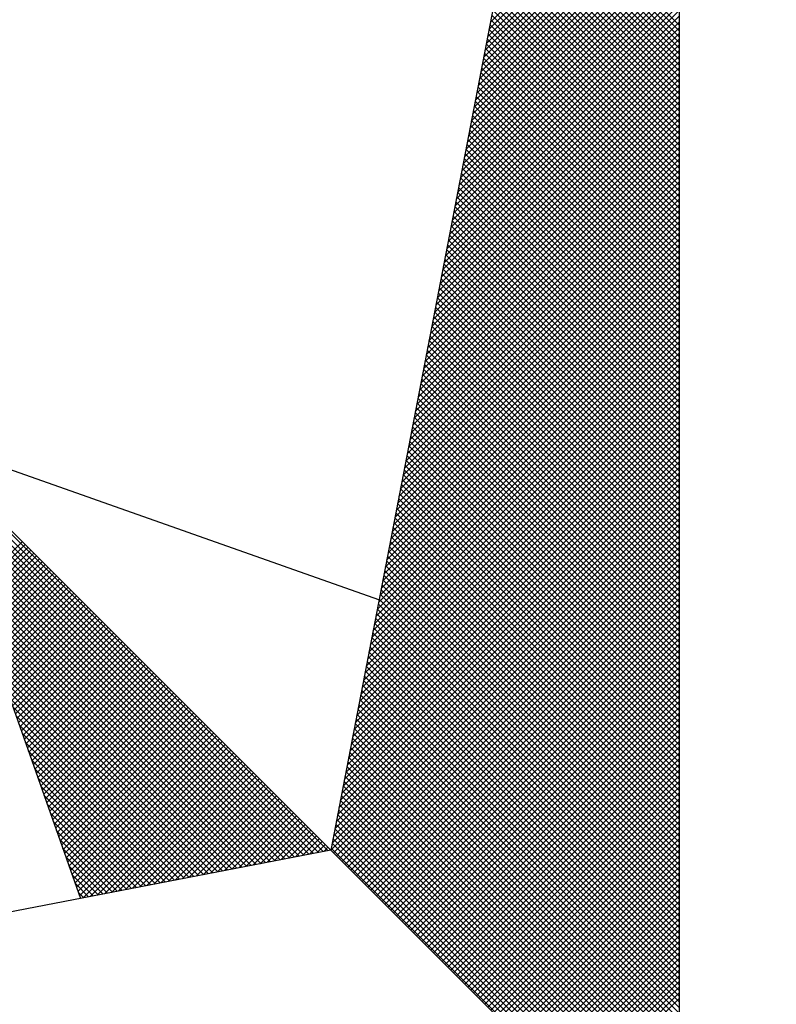
# Model space of a CAD drawing. Units: millimetres. Extents: x 173472 to 175890, y 1674264 to 1677041.
# Drawn here: x 175836 to 175840, y 1676833 to 1676838 of the extents above; entities that cross this region are included whole.
import ezdxf

# ---------------------------------------------------------------- set-up
doc = ezdxf.new("R2010")
doc.units = ezdxf.units.MM
doc.header["$LTSCALE"] = 5
doc.header["$MEASUREMENT"] = 0
doc.layers.add('NORTE', color=7, linetype='Continuous')

# ---------------------------------------------------------------- blocks, each defined once
blk = doc.blocks.new('*X7')
at = {"color": 0}
for p, q in [((182558.756, 1662939.146), (182559.3401, 1662939.7301)), ((182558.7475, 1662939.1022), (182559.3401, 1662939.6947)), ((182558.7518, 1662939.1241), (182559.3401, 1662939.7124)), ((182558.7391, 1662939.0584), (182559.3401, 1662939.6594)), ((182558.7433, 1662939.0803), (182559.3401, 1662939.6771)), ((182558.7349, 1662939.0365), (182559.3401, 1662939.6417)), ((182558.7264, 1662938.9927), (182559.3401, 1662939.6064)), ((182558.7306, 1662939.0146), (182559.3401, 1662939.624)), ((182559.3401, 1662939.1012), (182558.8432, 1662939.5981)), ((182559.3401, 1662939.1189), (182558.8461, 1662939.6129)), ((182559.3401, 1662939.1365), (182558.8489, 1662939.6277)), ((182558.7179, 1662938.9488), (182559.3401, 1662939.571)), ((182558.7222, 1662938.9707), (182559.3401, 1662939.5887)), ((182559.3401, 1662939.0658), (182558.8375, 1662939.5684)), ((182559.3401, 1662939.0835), (182558.8404, 1662939.5833)), ((182558.7137, 1662938.9269), (182559.3401, 1662939.5533)), ((182559.3401, 1662939.0305), (182558.8318, 1662939.5388)), ((182559.3401, 1662939.0481), (182558.8346, 1662939.5536)), ((182558.7053, 1662938.8831), (182559.3401, 1662939.518)), ((182558.7095, 1662938.905), (182559.3401, 1662939.5356)), ((182559.3401, 1662938.9951), (182558.8261, 1662939.5092)), ((182559.3401, 1662939.0128), (182558.8289, 1662939.524)), ((182558.6968, 1662938.8393), (182559.3401, 1662939.4826)), ((182558.701, 1662938.8612), (182559.3401, 1662939.5003)), ((182559.3401, 1662938.9598), (182558.8203, 1662939.4795)), ((182559.3401, 1662938.9774), (182558.8232, 1662939.4943)), ((182558.6884, 1662938.7955), (182559.3401, 1662939.4473)), ((182558.6926, 1662938.8174), (182559.3401, 1662939.4649)), ((182559.3401, 1662938.9244), (182558.8146, 1662939.4499)), ((182559.3401, 1662938.9421), (182558.8175, 1662939.4647)), ((182558.6841, 1662938.7736), (182559.3401, 1662939.4296)), ((182559.3401, 1662938.889), (182558.8089, 1662939.4202)), ((182559.3401, 1662938.9067), (182558.8118, 1662939.4351)), ((182558.6757, 1662938.7298), (182559.3401, 1662939.3942)), ((182558.6799, 1662938.7517), (182559.3401, 1662939.4119)), ((182559.3401, 1662938.8537), (182558.8032, 1662939.3906)), ((182559.3401, 1662938.8714), (182558.806, 1662939.4054)), ((182558.6672, 1662938.686), (182559.3401, 1662939.3589)), ((182558.6715, 1662938.7079), (182559.3401, 1662939.3765)), ((182559.3401, 1662938.8183), (182558.7975, 1662939.361)), ((182559.3401, 1662938.836), (182558.8003, 1662939.3758)), ((182558.663, 1662938.6641), (182559.3401, 1662939.3412)), ((182559.3401, 1662938.783), (182558.7917, 1662939.3313)), ((182559.3401, 1662938.8007), (182558.7946, 1662939.3462)), ((182558.6546, 1662938.6203), (182559.3401, 1662939.3058)), ((182558.6588, 1662938.6422), (182559.3401, 1662939.3235)), ((182559.3401, 1662938.7476), (182558.786, 1662939.3017)), ((182559.3401, 1662938.7653), (182558.7889, 1662939.3165)), ((182558.6461, 1662938.5765), (182559.3401, 1662939.2705)), ((182558.6503, 1662938.5984), (182559.3401, 1662939.2882)), ((182559.3401, 1662938.7123), (182558.7803, 1662939.2721)), ((182559.3401, 1662938.7299), (182558.7832, 1662939.2869)), ((182558.6377, 1662938.5327), (182559.3401, 1662939.2351)), ((182558.6419, 1662938.5546), (182559.3401, 1662939.2528)), ((182559.3401, 1662938.6769), (182558.7746, 1662939.2424)), ((182559.3401, 1662938.6946), (182558.7775, 1662939.2572)), ((182558.6334, 1662938.5108), (182559.3401, 1662939.2174)), ((182559.3401, 1662938.6416), (182558.7689, 1662939.2128)), ((182559.3401, 1662938.6592), (182558.7717, 1662939.2276)), ((182558.625, 1662938.467), (182559.3401, 1662939.1821)), ((182558.6292, 1662938.4889), (182559.3401, 1662939.1998)), ((182559.3401, 1662938.6062), (182558.7632, 1662939.1832)), ((182559.3401, 1662938.6239), (182558.766, 1662939.198)), ((182558.6165, 1662938.4232), (182559.3401, 1662939.1467)), ((182558.6207, 1662938.4451), (182559.3401, 1662939.1644)), ((182559.3401, 1662938.5708), (182558.7574, 1662939.1535)), ((182559.3401, 1662938.5885), (182558.7603, 1662939.1683)), ((182558.6081, 1662938.3793), (182559.3401, 1662939.1114)), ((182558.6123, 1662938.4012), (182559.3401, 1662939.1291)), ((182559.3401, 1662938.5355), (182558.7517, 1662939.1239)), ((182559.3401, 1662938.5532), (182558.7546, 1662939.1387)), ((182558.6038, 1662938.3574), (182559.3401, 1662939.0937)), ((182559.3401, 1662938.5001), (182558.746, 1662939.0942)), ((182559.3401, 1662938.5178), (182558.7489, 1662939.1091)), ((182558.5954, 1662938.3136), (182559.3401, 1662939.0583)), ((182558.5996, 1662938.3355), (182559.3401, 1662939.076)), ((182559.3401, 1662938.4471), (182558.7374, 1662939.0498)), ((182559.3401, 1662938.4648), (182558.7403, 1662939.0646)), ((182559.3401, 1662938.4825), (182558.7431, 1662939.0794)), ((182558.5869, 1662938.2698), (182559.3401, 1662939.023)), ((182558.5912, 1662938.2917), (182559.3401, 1662939.0407)), ((182559.3401, 1662938.4117), (182558.7317, 1662939.0201)), ((182559.3401, 1662938.4294), (182558.7346, 1662939.035)), ((182558.5827, 1662938.2479), (182559.3401, 1662939.0053)), ((182559.3401, 1662938.3764), (182558.726, 1662938.9905)), ((182559.3401, 1662938.3941), (182558.7288, 1662939.0053)), ((182558.5743, 1662938.2041), (182559.3401, 1662938.97)), ((182558.5785, 1662938.226), (182559.3401, 1662938.9876)), ((182559.3401, 1662938.341), (182558.7203, 1662938.9609)), ((182559.3401, 1662938.3587), (182558.7231, 1662938.9757)), ((182558.5658, 1662938.1603), (182559.3401, 1662938.9346)), ((182558.57, 1662938.1822), (182559.3401, 1662938.9523)), ((182559.3401, 1662938.3057), (182558.7146, 1662938.9312)), ((182559.3401, 1662938.3234), (182558.7174, 1662938.9461)), ((182558.5574, 1662938.1165), (182559.3401, 1662938.8993)), ((182558.5616, 1662938.1384), (182559.3401, 1662938.9169)), ((182559.3401, 1662938.2703), (182558.7088, 1662938.9016)), ((182559.3401, 1662938.288), (182558.7117, 1662938.9164)), ((182558.5531, 1662938.0946), (182559.3401, 1662938.8816)), ((182559.3401, 1662938.235), (182558.7031, 1662938.872)), ((182559.3401, 1662938.2526), (182558.706, 1662938.8868)), ((182558.5447, 1662938.0508), (182559.3401, 1662938.8462)), ((182558.5489, 1662938.0727), (182559.3401, 1662938.8639)), ((182559.3401, 1662938.1996), (182558.6974, 1662938.8423)), ((182559.3401, 1662938.2173), (182558.7003, 1662938.8571)), ((182558.5362, 1662938.007), (182559.3401, 1662938.8109)), ((182558.5404, 1662938.0289), (182559.3401, 1662938.8285)), ((182559.3401, 1662938.1643), (182558.6917, 1662938.8127)), ((182559.3401, 1662938.1819), (182558.6945, 1662938.8275)), ((182558.5278, 1662937.9632), (182559.3401, 1662938.7755)), ((182558.532, 1662937.9851), (182559.3401, 1662938.7932)), ((182559.3401, 1662938.1289), (182558.686, 1662938.783)), ((182559.3401, 1662938.1466), (182558.6888, 1662938.7979)), ((182558.5235, 1662937.9413), (182559.3401, 1662938.7578)), ((182559.3401, 1662938.0935), (182558.6802, 1662938.7534)), ((182559.3401, 1662938.1112), (182558.6831, 1662938.7682)), ((182558.5151, 1662937.8975), (182559.3401, 1662938.7225)), ((182558.5193, 1662937.9194), (182559.3401, 1662938.7402)), ((182559.3401, 1662938.0582), (182558.6745, 1662938.7238)), ((182559.3401, 1662938.0759), (182558.6774, 1662938.7386)), ((182558.5066, 1662937.8536), (182559.3401, 1662938.6871)), ((182558.5109, 1662937.8756), (182559.3401, 1662938.7048)), ((182559.3401, 1662938.0228), (182558.6688, 1662938.6941)), ((182559.3401, 1662938.0405), (182558.6717, 1662938.709)), ((182558.5024, 1662937.8317), (182559.3401, 1662938.6694)), ((182559.3401, 1662937.9875), (182558.6631, 1662938.6645)), ((182559.3401, 1662938.0052), (182558.6659, 1662938.6793)), ((182558.494, 1662937.7879), (182559.3401, 1662938.6341)), ((182558.4982, 1662937.8098), (182559.3401, 1662938.6518)), ((182559.3401, 1662937.9521), (182558.6574, 1662938.6349)), ((182559.3401, 1662937.9698), (182558.6602, 1662938.6497)), ((182558.4855, 1662937.7441), (182559.3401, 1662938.5987)), ((182558.4897, 1662937.766), (182559.3401, 1662938.6164)), ((182559.3401, 1662937.9168), (182558.6517, 1662938.6052)), ((182559.3401, 1662937.9344), (182558.6545, 1662938.62)), ((182558.4771, 1662937.7003), (182559.3401, 1662938.5634)), ((182558.4813, 1662937.7222), (182559.3401, 1662938.5811)), ((182559.3401, 1662937.8814), (182558.6459, 1662938.5756)), ((182559.3401, 1662937.8991), (182558.6488, 1662938.5904)), ((182558.4728, 1662937.6784), (182559.3401, 1662938.5457)), ((182559.3401, 1662937.8461), (182558.6402, 1662938.546)), ((182559.3401, 1662937.8637), (182558.6431, 1662938.5608)), ((182558.4644, 1662937.6346), (182559.3401, 1662938.5103)), ((182558.4686, 1662937.6565), (182559.3401, 1662938.528)), ((182559.3401, 1662937.793), (182558.6316, 1662938.5015)), ((182559.3401, 1662937.8107), (182558.6345, 1662938.5163)), ((182559.3401, 1662937.8284), (182558.6374, 1662938.5311)), ((182558.4559, 1662937.5908), (182559.3401, 1662938.475)), ((182558.4602, 1662937.6127), (182559.3401, 1662938.4927)), ((182559.3401, 1662937.7577), (182558.6259, 1662938.4719)), ((182559.3401, 1662937.7754), (182558.6288, 1662938.4867)), ((182558.4517, 1662937.5689), (182559.3401, 1662938.4573)), ((182559.3401, 1662937.7223), (182558.6202, 1662938.4422)), ((182559.3401, 1662937.74), (182558.6231, 1662938.457)), ((182558.4432, 1662937.5251), (182559.3401, 1662938.422)), ((182558.4475, 1662937.547), (182559.3401, 1662938.4396)), ((182559.3401, 1662937.687), (182558.6145, 1662938.4126)), ((182559.3401, 1662937.7046), (182558.6173, 1662938.4274)), ((182558.4348, 1662937.4813), (182559.3401, 1662938.3866)), ((182558.439, 1662937.5032), (182559.3401, 1662938.4043)), ((182559.3401, 1662937.6516), (182558.6088, 1662938.3829)), ((182559.3401, 1662937.6693), (182558.6116, 1662938.3978)), ((182558.4263, 1662937.4375), (182559.3401, 1662938.3512)), ((182558.4306, 1662937.4594), (182559.3401, 1662938.3689)), ((182559.3401, 1662937.6163), (182558.603, 1662938.3533)), ((182559.3401, 1662937.6339), (182558.6059, 1662938.3681)), ((182558.4221, 1662937.4156), (182559.3401, 1662938.3336)), ((182559.3401, 1662937.5809), (182558.5973, 1662938.3237)), ((182559.3401, 1662937.5986), (182558.6002, 1662938.3385)), ((182558.4137, 1662937.3718), (182559.3401, 1662938.2982)), ((182558.4179, 1662937.3937), (182559.3401, 1662938.3159)), ((182559.3401, 1662937.5455), (182558.5916, 1662938.294)), ((182559.3401, 1662937.5632), (182558.5945, 1662938.3089)), ((182558.4052, 1662937.328), (182559.3401, 1662938.2629)), ((182558.4094, 1662937.3499), (182559.3401, 1662938.2805)), ((182559.3401, 1662937.5102), (182558.5859, 1662938.2644)), ((182559.3401, 1662937.5279), (182558.5887, 1662938.2792)), ((182558.3968, 1662937.2841), (182559.3401, 1662938.2275)), ((182558.401, 1662937.3061), (182559.3401, 1662938.2452)), ((182559.3401, 1662937.4748), (182558.5802, 1662938.2348)), ((182559.3401, 1662937.4925), (182558.583, 1662938.2496)), ((182558.3925, 1662937.2622), (182559.3401, 1662938.2098)), ((182559.3401, 1662937.4395), (182558.5745, 1662938.2051)), ((182559.3401, 1662937.4572), (182558.5773, 1662938.2199)), ((182558.3841, 1662937.2184), (182559.3401, 1662938.1745)), ((182558.3883, 1662937.2403), (182559.3401, 1662938.1921)), ((182559.3401, 1662937.4041), (182558.5687, 1662938.1755)), ((182559.3401, 1662937.4218), (182558.5716, 1662938.1903)), ((182558.3756, 1662937.1746), (182559.3401, 1662938.1391)), ((182558.3799, 1662937.1965), (182559.3401, 1662938.1568)), ((182559.3401, 1662937.3688), (182558.563, 1662938.1459)), ((182559.3401, 1662937.3864), (182558.5659, 1662938.1607)), ((182558.3714, 1662937.1527), (182559.3401, 1662938.1214)), ((182559.3401, 1662937.3334), (182558.5573, 1662938.1162)), ((182559.3401, 1662937.3511), (182558.5602, 1662938.131)), ((182558.3629, 1662937.1089), (182559.3401, 1662938.0861)), ((182558.3672, 1662937.1308), (182559.3401, 1662938.1038)), ((182559.3401, 1662937.2981), (182558.5516, 1662938.0866)), ((182559.3401, 1662937.3157), (182558.5544, 1662938.1014)), ((182558.3545, 1662937.0651), (182559.3401, 1662938.0507)), ((182558.3587, 1662937.087), (182559.3401, 1662938.0684)), ((182559.3401, 1662937.2627), (182558.5459, 1662938.0569)), ((182559.3401, 1662937.2804), (182558.5487, 1662938.0718)), ((182558.346, 1662937.0213), (182559.3401, 1662938.0154)), ((182558.3503, 1662937.0432), (182559.3401, 1662938.033)), ((182559.3401, 1662937.2273), (182558.5401, 1662938.0273)), ((182559.3401, 1662937.245), (182558.543, 1662938.0421)), ((182558.3418, 1662936.9994), (182559.3401, 1662937.9977)), ((182559.3401, 1662937.1743), (182558.5316, 1662937.9828)), ((182559.3401, 1662937.192), (182558.5344, 1662937.9977)), ((182559.3401, 1662937.2097), (182558.5373, 1662938.0125)), ((182558.3334, 1662936.9556), (182559.3401, 1662937.9623)), ((182558.3376, 1662936.9775), (182559.3401, 1662937.98)), ((182559.3401, 1662937.139), (182558.5258, 1662937.9532)), ((182559.3401, 1662937.1566), (182558.5287, 1662937.968)), ((182558.3249, 1662936.9118), (182559.3401, 1662937.927)), ((182558.3291, 1662936.9337), (182559.3401, 1662937.9447)), ((182559.3401, 1662937.1036), (182558.5201, 1662937.9236)), ((182559.3401, 1662937.1213), (182558.523, 1662937.9384)), ((182558.3165, 1662936.868), (182559.3401, 1662937.8916)), ((182558.3207, 1662936.8899), (182559.3401, 1662937.9093)), ((182559.3401, 1662937.0682), (182558.5144, 1662937.8939)), ((182559.3401, 1662937.0859), (182558.5173, 1662937.9088)), ((182558.3122, 1662936.8461), (182559.3401, 1662937.8739)), ((182559.3401, 1662937.0329), (182558.5087, 1662937.8643)), ((182559.3401, 1662937.0506), (182558.5116, 1662937.8791)), ((182558.253, 1662936.582), (182556.9881, 1662937.8469)), ((182558.3038, 1662936.8023), (182559.3401, 1662937.8386)), ((182558.308, 1662936.8242), (182559.3401, 1662937.8563)), ((182559.3401, 1662936.9975), (182558.503, 1662937.8347)), ((182559.3401, 1662937.0152), (182558.5058, 1662937.8495)), ((182558.2382, 1662936.5792), (182556.9978, 1662937.8196)), ((182558.2953, 1662936.7585), (182559.3401, 1662937.8032)), ((182558.2996, 1662936.7804), (182559.3401, 1662937.8209)), ((182559.3401, 1662936.9622), (182558.4973, 1662937.805)), ((182559.3401, 1662936.9799), (182558.5001, 1662937.8198)), ((182558.2234, 1662936.5763), (182557.0074, 1662937.7922)), ((182558.2911, 1662936.7366), (182559.3401, 1662937.7856)), ((182559.3401, 1662936.9268), (182558.4915, 1662937.7754)), ((182559.3401, 1662936.9445), (182558.4944, 1662937.7902)), ((182558.2085, 1662936.5735), (182557.0171, 1662937.7649)), ((182558.2826, 1662936.6927), (182559.3401, 1662937.7502)), ((182558.2869, 1662936.7146), (182559.3401, 1662937.7679)), ((182559.3401, 1662936.8915), (182558.4858, 1662937.7458)), ((182559.3401, 1662936.9091), (182558.4887, 1662937.7606)), ((182558.1937, 1662936.5706), (182557.0267, 1662937.7376)), ((182558.1789, 1662936.5677), (182557.0364, 1662937.7103)), ((182558.2742, 1662936.6489), (182559.3401, 1662937.7148)), ((182558.2784, 1662936.6708), (182559.3401, 1662937.7325)), ((182559.3401, 1662936.8561), (182558.4801, 1662937.7161)), ((182559.3401, 1662936.8738), (182558.483, 1662937.7309)), ((182558.1641, 1662936.5649), (182557.046, 1662937.6829)), ((182558.2657, 1662936.6051), (182559.3401, 1662937.6795)), ((182558.27, 1662936.627), (182559.3401, 1662937.6972)), ((182559.3401, 1662936.8208), (182558.4744, 1662937.6865)), ((182559.3401, 1662936.8384), (182558.4772, 1662937.7013)), ((182558.1493, 1662936.562), (182557.0557, 1662937.6556)), ((182558.2618, 1662936.5835), (182559.3401, 1662937.6618)), ((182559.3401, 1662936.7854), (182558.4687, 1662937.6568)), ((182559.3401, 1662936.8031), (182558.4715, 1662937.6717)), ((182558.1345, 1662936.5592), (182557.0653, 1662937.6283)), ((182558.2706, 1662936.5747), (182559.3401, 1662937.6441)), ((182558.2795, 1662936.5658), (182559.3401, 1662937.6265)), ((182559.3401, 1662936.75), (182558.4629, 1662937.6272)), ((182559.3401, 1662936.7677), (182558.4658, 1662937.642)), ((182558.1196, 1662936.5563), (182557.075, 1662937.601)), ((182558.2883, 1662936.557), (182559.3401, 1662937.6088)), ((182558.2972, 1662936.5481), (182559.3401, 1662937.5911)), ((182559.3401, 1662936.7147), (182558.4572, 1662937.5976)), ((182559.3401, 1662936.7324), (182558.4601, 1662937.6124)), ((182558.1048, 1662936.5534), (182557.0846, 1662937.5736)), ((182558.306, 1662936.5393), (182559.3401, 1662937.5734)), ((182559.3401, 1662936.6793), (182558.4515, 1662937.5679)), ((182559.3401, 1662936.697), (182558.4544, 1662937.5827)), ((182558.09, 1662936.5506), (182557.0943, 1662937.5463)), ((182557.152, 1662937.3829), (182557.3072, 1662937.5381)), ((182557.1566, 1662937.3698), (182557.316, 1662937.5293)), ((182558.3148, 1662936.5305), (182559.3401, 1662937.5557)), ((182558.3237, 1662936.5216), (182559.3401, 1662937.5381)), ((182559.3401, 1662936.644), (182558.4458, 1662937.5383)), ((182559.3401, 1662936.6617), (182558.4487, 1662937.5531)), ((182558.0752, 1662936.5477), (182557.1039, 1662937.519)), ((182557.1612, 1662937.3567), (182557.3249, 1662937.5204)), ((182557.1658, 1662937.3437), (182557.3337, 1662937.5116)), ((182557.1704, 1662937.3306), (182557.3426, 1662937.5027)), ((182558.3325, 1662936.5128), (182559.3401, 1662937.5204)), ((182558.3413, 1662936.504), (182559.3401, 1662937.5027)), ((182559.3401, 1662936.6086), (182558.4401, 1662937.5087)), ((182559.3401, 1662936.6263), (182558.4429, 1662937.5235)), ((182558.0604, 1662936.5449), (182557.1136, 1662937.4917)), ((182557.175, 1662937.3175), (182557.3514, 1662937.4939)), ((182557.1796, 1662937.3045), (182557.3602, 1662937.4851)), ((182557.1843, 1662937.2914), (182557.3691, 1662937.4762)), ((182557.1889, 1662937.2783), (182557.3779, 1662937.4674)), ((182558.3502, 1662936.4951), (182559.3401, 1662937.485)), ((182558.359, 1662936.4863), (182559.3401, 1662937.4674)), ((182559.3401, 1662936.5733), (182558.4344, 1662937.479)), ((182559.3401, 1662936.5909), (182558.4372, 1662937.4938)), ((182558.0455, 1662936.542), (182557.1232, 1662937.4644)), ((182558.0307, 1662936.5391), (182557.1328, 1662937.437)), ((182557.1935, 1662937.2653), (182557.3868, 1662937.4585)), ((182557.1981, 1662937.2522), (182557.3956, 1662937.4497)), ((182557.2027, 1662937.2391), (182557.4044, 1662937.4409)), ((182558.3679, 1662936.4774), (182559.3401, 1662937.4497)), ((182559.3401, 1662936.5202), (182558.4258, 1662937.4346)), ((182559.3401, 1662936.5379), (182558.4286, 1662937.4494)), ((182559.3401, 1662936.5556), (182558.4315, 1662937.4642)), ((182558.0159, 1662936.5363), (182557.1425, 1662937.4097)), ((182557.2073, 1662937.2261), (182557.4133, 1662937.432)), ((182557.2119, 1662937.213), (182557.4221, 1662937.4232)), ((182557.2165, 1662937.2), (182557.4309, 1662937.4144)), ((182557.2212, 1662937.1869), (182557.4398, 1662937.4055)), ((182558.3767, 1662936.4686), (182559.3401, 1662937.432)), ((182558.3855, 1662936.4598), (182559.3401, 1662937.4143)), ((182559.3401, 1662936.4849), (182558.4201, 1662937.4049)), ((182559.3401, 1662936.5026), (182558.4229, 1662937.4197)), ((182558.0011, 1662936.5334), (182557.1521, 1662937.3824)), ((182557.2258, 1662937.1738), (182557.4486, 1662937.3967)), ((182557.2304, 1662937.1608), (182557.4575, 1662937.3878)), ((182557.235, 1662937.1477), (182557.4663, 1662937.379)), ((182558.3944, 1662936.4509), (182559.3401, 1662937.3966)), ((182558.4032, 1662936.4421), (182559.3401, 1662937.379)), ((182559.3401, 1662936.4495), (182558.4143, 1662937.3753)), ((182559.3401, 1662936.4672), (182558.4172, 1662937.3901)), ((182557.9863, 1662936.5306), (182557.1618, 1662937.3551)), ((182557.2396, 1662937.1346), (182557.4751, 1662937.3702)), ((182557.2442, 1662937.1216), (182557.484, 1662937.3613)), ((182557.2488, 1662937.1085), (182557.4928, 1662937.3525)), ((182557.2534, 1662937.0954), (182557.5017, 1662937.3436)), ((182559.3401, 1662936.4142), (182558.4086, 1662937.3457)), ((182559.3401, 1662936.4318), (182558.4115, 1662937.3605)), ((182558.4121, 1662936.4332), (182559.3401, 1662937.3613)), ((182558.4209, 1662936.4244), (182559.3401, 1662937.3436)), ((182557.9715, 1662936.5277), (182557.1714, 1662937.3277)), ((182557.2581, 1662937.0824), (182557.5105, 1662937.3348)), ((182557.2627, 1662937.0693), (182557.5193, 1662937.326)), ((182557.2673, 1662937.0562), (182557.5282, 1662937.3171)), ((182559.3401, 1662936.3788), (182558.4029, 1662937.316)), ((182559.3401, 1662936.3965), (182558.4058, 1662937.3308)), ((182558.4297, 1662936.4156), (182559.3401, 1662937.3259)), ((182557.9566, 1662936.5248), (182557.1811, 1662937.3004)), ((182557.2719, 1662937.0432), (182557.537, 1662937.3083)), ((182557.2765, 1662937.0301), (182557.5459, 1662937.2994)), ((182557.2811, 1662937.017), (182557.5547, 1662937.2906)), ((182559.3401, 1662936.3435), (182558.3972, 1662937.2864)), ((182559.3401, 1662936.3611), (182558.4, 1662937.3012)), ((182558.4386, 1662936.4067), (182559.3401, 1662937.3083)), ((182558.4474, 1662936.3979), (182559.3401, 1662937.2906)), ((182557.9418, 1662936.522), (182557.1907, 1662937.2731)), ((182557.2857, 1662937.004), (182557.5635, 1662937.2818)), ((182557.2903, 1662936.9909), (182557.5724, 1662937.2729)), ((182557.295, 1662936.9778), (182557.5812, 1662937.2641)), ((182557.2996, 1662936.9648), (182557.59, 1662937.2553)), ((182559.3401, 1662936.3081), (182558.3915, 1662937.2567)), ((182559.3401, 1662936.3258), (182558.3943, 1662937.2716)), ((182558.4563, 1662936.389), (182559.3401, 1662937.2729)), ((182558.4651, 1662936.3802), (182559.3401, 1662937.2552)), ((182557.927, 1662936.5191), (182557.2004, 1662937.2458)), ((182557.3042, 1662936.9517), (182557.5989, 1662937.2464)), ((182557.3088, 1662936.9387), (182557.6077, 1662937.2376)), ((182557.3134, 1662936.9256), (182557.6166, 1662937.2287)), ((182559.3401, 1662936.2727), (182558.3858, 1662937.2271)), ((182559.3401, 1662936.2904), (182558.3886, 1662937.2419)), ((182558.4739, 1662936.3714), (182559.3401, 1662937.2375)), ((182557.9122, 1662936.5163), (182557.21, 1662937.2184)), ((182557.8974, 1662936.5134), (182557.2197, 1662937.1911)), ((182557.318, 1662936.9125), (182557.6254, 1662937.2199)), ((182557.3226, 1662936.8995), (182557.6342, 1662937.2111)), ((182557.3272, 1662936.8864), (182557.6431, 1662937.2022)), ((182557.3319, 1662936.8733), (182557.6519, 1662937.1934)), ((182559.3401, 1662936.2374), (182558.38, 1662937.1975)), ((182559.3401, 1662936.2551), (182558.3829, 1662937.2123)), ((182558.4828, 1662936.3625), (182559.3401, 1662937.2199)), ((182558.4916, 1662936.3537), (182559.3401, 1662937.2022)), ((182557.8825, 1662936.5106), (182557.2293, 1662937.1638)), ((182557.3365, 1662936.8603), (182557.6608, 1662937.1845)), ((182557.3411, 1662936.8472), (182557.6696, 1662937.1757)), ((182557.3457, 1662936.8341), (182557.6784, 1662937.1669)), ((182559.3401, 1662936.202), (182558.3743, 1662937.1678)), ((182559.3401, 1662936.2197), (182558.3772, 1662937.1826)), ((182558.5004, 1662936.3449), (182559.3401, 1662937.1845)), ((182558.5093, 1662936.336), (182559.3401, 1662937.1668)), ((182557.8677, 1662936.5077), (182557.239, 1662937.1365)), ((182557.3503, 1662936.8211), (182557.6873, 1662937.158)), ((182557.3549, 1662936.808), (182557.6961, 1662937.1492)), ((182557.3595, 1662936.7949), (182557.705, 1662937.1403)), ((182557.3641, 1662936.7819), (182557.7138, 1662937.1315)), ((182559.3401, 1662936.1667), (182558.3686, 1662937.1382)), ((182559.3401, 1662936.1844), (182558.3715, 1662937.153)), ((182558.5181, 1662936.3272), (182559.3401, 1662937.1492)), ((182558.527, 1662936.3183), (182559.3401, 1662937.1315)), ((182557.8529, 1662936.5048), (182557.2486, 1662937.1091)), ((182557.3688, 1662936.7688), (182557.7226, 1662937.1227)), ((182557.3734, 1662936.7557), (182557.7315, 1662937.1138)), ((182557.378, 1662936.7427), (182557.7403, 1662937.105)), ((182559.3401, 1662936.1313), (182558.3629, 1662937.1086)), ((182559.3401, 1662936.149), (182558.3657, 1662937.1234)), ((182558.5358, 1662936.3095), (182559.3401, 1662937.1138)), ((182557.8381, 1662936.502), (182557.2583, 1662937.0818)), ((182557.3826, 1662936.7296), (182557.7491, 1662937.0962)), ((182557.3872, 1662936.7165), (182557.758, 1662937.0873)), ((182557.3918, 1662936.7035), (182557.7668, 1662937.0785)), ((182557.3964, 1662936.6904), (182557.7757, 1662937.0696)), ((182559.3401, 1662936.096), (182558.3572, 1662937.0789)), ((182559.3401, 1662936.1136), (182558.36, 1662937.0937)), ((182558.5446, 1662936.3007), (182559.3401, 1662937.0961)), ((182558.5535, 1662936.2918), (182559.3401, 1662937.0785)), ((182557.8233, 1662936.4991), (182557.2679, 1662937.0545)), ((182557.401, 1662936.6774), (182557.7845, 1662937.0608)), ((182557.4057, 1662936.6643), (182557.7933, 1662937.052)), ((182557.4103, 1662936.6512), (182557.8022, 1662937.0431)), ((182559.3401, 1662936.0606), (182558.3514, 1662937.0493)), ((182559.3401, 1662936.0783), (182558.3543, 1662937.0641)), ((182558.5623, 1662936.283), (182559.3401, 1662937.0608)), ((182558.5712, 1662936.2741), (182559.3401, 1662937.0431)), ((182557.8084, 1662936.4963), (182557.2776, 1662937.0272)), ((182557.4149, 1662936.6382), (182557.811, 1662937.0343)), ((182557.4195, 1662936.6251), (182557.8199, 1662937.0254)), ((182557.4241, 1662936.612), (182557.8287, 1662937.0166)), ((182557.4287, 1662936.599), (182557.8375, 1662937.0078)), ((182559.3401, 1662936.0253), (182558.3457, 1662937.0196)), ((182559.3401, 1662936.0429), (182558.3486, 1662937.0345)), ((182558.58, 1662936.2653), (182559.3401, 1662937.0254)), ((182558.5888, 1662936.2565), (182559.3401, 1662937.0077)), ((182557.7936, 1662936.4934), (182557.2872, 1662936.9998)), ((182557.4333, 1662936.5859), (182557.8464, 1662936.9989)), ((182557.438, 1662936.5728), (182557.8552, 1662936.9901)), ((182557.4426, 1662936.5598), (182557.864, 1662936.9813)), ((182559.3401, 1662935.9899), (182558.34, 1662936.99)), ((182559.3401, 1662936.0076), (182558.3429, 1662937.0048)), ((182558.5977, 1662936.2476), (182559.3401, 1662936.9901)), ((182557.7788, 1662936.4905), (182557.2968, 1662936.9725)), ((182557.4472, 1662936.5467), (182557.8729, 1662936.9724)), ((182557.4518, 1662936.5336), (182557.8817, 1662936.9636)), ((182557.4564, 1662936.5206), (182557.8906, 1662936.9547)), ((182559.3401, 1662935.9546), (182558.3343, 1662936.9604)), ((182559.3401, 1662935.9722), (182558.3371, 1662936.9752)), ((182558.6065, 1662936.2388), (182559.3401, 1662936.9724)), ((182558.6154, 1662936.2299), (182559.3401, 1662936.9547)), ((182557.764, 1662936.4877), (182557.3065, 1662936.9452)), ((182557.7492, 1662936.4848), (182557.3161, 1662936.9179)), ((182557.461, 1662936.5075), (182557.8994, 1662936.9459)), ((182557.4656, 1662936.4944), (182557.9082, 1662936.9371)), ((182557.4702, 1662936.4814), (182557.9171, 1662936.9282)), ((182557.4749, 1662936.4683), (182557.9259, 1662936.9194)), ((182559.3401, 1662935.9192), (182558.3286, 1662936.9307)), ((182559.3401, 1662935.9369), (182558.3314, 1662936.9456)), ((182558.6242, 1662936.2211), (182559.3401, 1662936.937)), ((182558.633, 1662936.2123), (182559.3401, 1662936.9194)), ((182557.7344, 1662936.482), (182557.3258, 1662936.8905)), ((182557.4795, 1662936.4552), (182557.9348, 1662936.9105)), ((182557.4841, 1662936.4422), (182557.9436, 1662936.9017)), ((182557.4954, 1662936.4359), (182557.9524, 1662936.8929)), ((182559.3401, 1662935.8662), (182558.32, 1662936.8863)), ((182559.3401, 1662935.8838), (182558.3228, 1662936.9011)), ((182559.3401, 1662935.9015), (182558.3257, 1662936.9159)), ((182558.6419, 1662936.2034), (182559.3401, 1662936.9017)), ((182557.7195, 1662936.4791), (182557.3354, 1662936.8632)), ((182557.5173, 1662936.4401), (182557.9613, 1662936.884)), ((182557.5392, 1662936.4443), (182557.9701, 1662936.8752)), ((182557.5612, 1662936.4485), (182557.979, 1662936.8663)), ((182557.5831, 1662936.4528), (182557.9878, 1662936.8575)), ((182559.3401, 1662935.8308), (182558.3143, 1662936.8566)), ((182559.3401, 1662935.8485), (182558.3171, 1662936.8715)), ((182558.6507, 1662936.1946), (182559.3401, 1662936.884)), ((182558.6595, 1662936.1858), (182559.3401, 1662936.8663)), ((182557.7047, 1662936.4762), (182557.3451, 1662936.8359)), ((182557.605, 1662936.457), (182557.9966, 1662936.8487)), ((182557.6269, 1662936.4612), (182558.0055, 1662936.8398)), ((182557.6488, 1662936.4654), (182558.0143, 1662936.831)), ((182559.3401, 1662935.7955), (182558.3086, 1662936.827)), ((182559.3401, 1662935.8131), (182558.3114, 1662936.8418)), ((182558.6684, 1662936.1769), (182559.3401, 1662936.8486)), ((182558.6772, 1662936.1681), (182559.3401, 1662936.831)), ((182557.6899, 1662936.4734), (182557.3547, 1662936.8086)), ((182557.6707, 1662936.4697), (182558.0231, 1662936.8222)), ((182557.6926, 1662936.4739), (182558.032, 1662936.8133)), ((182557.7145, 1662936.4781), (182558.0408, 1662936.8045)), ((182557.7364, 1662936.4824), (182558.0497, 1662936.7956)), ((182559.3401, 1662935.7601), (182558.3028, 1662936.7974)), ((182559.3401, 1662935.7778), (182558.3057, 1662936.8122)), ((182558.6861, 1662936.1592), (182559.3401, 1662936.8133)), ((182558.6949, 1662936.1504), (182559.3401, 1662936.7956)), ((182557.6751, 1662936.4705), (182557.3644, 1662936.7812)), ((182557.7583, 1662936.4866), (182558.0585, 1662936.7868)), ((182557.7802, 1662936.4908), (182558.0673, 1662936.778)), ((182557.8021, 1662936.495), (182558.0762, 1662936.7691)), ((182559.3401, 1662935.7247), (182558.2971, 1662936.7677)), ((182559.3401, 1662935.7424), (182558.3, 1662936.7825)), ((182558.7037, 1662936.1416), (182559.3401, 1662936.7779)), ((182557.6603, 1662936.4677), (182557.374, 1662936.7539)), ((182557.824, 1662936.4993), (182558.085, 1662936.7603)), ((182557.8459, 1662936.5035), (182558.0939, 1662936.7514)), ((182557.8678, 1662936.5077), (182558.1027, 1662936.7426)), ((182557.8897, 1662936.5119), (182558.1115, 1662936.7338)), ((182559.3401, 1662935.6894), (182558.2914, 1662936.7381)), ((182559.3401, 1662935.7071), (182558.2943, 1662936.7529)), ((182558.7126, 1662936.1327), (182559.3401, 1662936.7603)), ((182558.7214, 1662936.1239), (182559.3401, 1662936.7426)), ((182557.6454, 1662936.4648), (182557.3837, 1662936.7266)), ((182557.9116, 1662936.5162), (182558.1204, 1662936.7249)), ((182557.9335, 1662936.5204), (182558.1292, 1662936.7161)), ((182557.9554, 1662936.5246), (182558.1381, 1662936.7072)), ((182559.3401, 1662935.654), (182558.2857, 1662936.7085)), ((182559.3401, 1662935.6717), (182558.2885, 1662936.7233)), ((182558.7303, 1662936.115), (182559.3401, 1662936.7249)), ((182558.7391, 1662936.1062), (182559.3401, 1662936.7072)), ((182557.6306, 1662936.4619), (182557.3933, 1662936.6993)), ((182557.9773, 1662936.5288), (182558.1469, 1662936.6984)), ((182557.9992, 1662936.5331), (182558.1557, 1662936.6896)), ((182558.0211, 1662936.5373), (182558.1646, 1662936.6807)), ((182559.3401, 1662935.6187), (182558.28, 1662936.6788)), ((182559.3401, 1662935.6364), (182558.2828, 1662936.6936)), ((182558.7479, 1662936.0974), (182559.3401, 1662936.6895)), ((182557.6158, 1662936.4591), (182557.403, 1662936.6719)), ((182557.601, 1662936.4562), (182557.4126, 1662936.6446)), ((182558.043, 1662936.5415), (182558.1734, 1662936.6719)), ((182558.0649, 1662936.5457), (182558.1822, 1662936.6631)), ((182558.0868, 1662936.55), (182558.1911, 1662936.6542)), ((182558.1087, 1662936.5542), (182558.1999, 1662936.6454)), ((182559.3401, 1662935.5833), (182558.2742, 1662936.6492)), ((182559.3401, 1662935.601), (182558.2771, 1662936.664)), ((182558.7568, 1662936.0885), (182559.3401, 1662936.6719)), ((182558.7656, 1662936.0797), (182559.3401, 1662936.6542)), ((182557.5862, 1662936.4534), (182557.4223, 1662936.6173)), ((182558.1307, 1662936.5584), (182558.2088, 1662936.6365)), ((182558.1526, 1662936.5627), (182558.2176, 1662936.6277)), ((182558.1745, 1662936.5669), (182558.2264, 1662936.6189)), ((182559.3401, 1662935.548), (182558.2685, 1662936.6195)), ((182559.3401, 1662935.5656), (182558.2714, 1662936.6344)), ((182558.7744, 1662936.0709), (182559.3401, 1662936.6365)), ((182558.7833, 1662936.062), (182559.3401, 1662936.6188)), ((182557.5714, 1662936.4505), (182557.4319, 1662936.59)), ((182558.1964, 1662936.5711), (182558.2353, 1662936.61)), ((182558.2183, 1662936.5753), (182558.2441, 1662936.6012)), ((182558.2402, 1662936.5796), (182558.253, 1662936.5923)), ((182559.3401, 1662935.5126), (182558.2628, 1662936.5899)), ((182559.3401, 1662935.5303), (182558.2657, 1662936.6047)), ((182558.7921, 1662936.0532), (182559.3401, 1662936.6012)), ((182558.801, 1662936.0443), (182559.3401, 1662936.5835)), ((182557.5565, 1662936.4477), (182557.4415, 1662936.5626)), ((182558.8098, 1662936.0355), (182559.3401, 1662936.5658)), ((182557.5417, 1662936.4448), (182557.4512, 1662936.5353)), ((182558.8186, 1662936.0267), (182559.3401, 1662936.5481)), ((182558.8275, 1662936.0178), (182559.3401, 1662936.5304)), ((182557.5269, 1662936.4419), (182557.4608, 1662936.508)), ((182558.8363, 1662936.009), (182559.3401, 1662936.5128)), ((182558.8452, 1662936.0001), (182559.3401, 1662936.4951)), ((182557.5121, 1662936.4391), (182557.4705, 1662936.4807)), ((182558.854, 1662935.9913), (182559.3401, 1662936.4774)), ((182558.8628, 1662935.9825), (182559.3401, 1662936.4597)), ((182557.4973, 1662936.4362), (182557.4801, 1662936.4533)), ((182558.8717, 1662935.9736), (182559.3401, 1662936.4421)), ((182558.8805, 1662935.9648), (182559.3401, 1662936.4244)), ((182558.8894, 1662935.9559), (182559.3401, 1662936.4067)), ((182558.8982, 1662935.9471), (182559.3401, 1662936.389)), ((182558.907, 1662935.9383), (182559.3401, 1662936.3713)), ((182558.9159, 1662935.9294), (182559.3401, 1662936.3537)), ((182558.9247, 1662935.9206), (182559.3401, 1662936.336)), ((182558.9335, 1662935.9118), (182559.3401, 1662936.3183)), ((182558.9424, 1662935.9029), (182559.3401, 1662936.3006)), ((182558.9512, 1662935.8941), (182559.3401, 1662936.283)), ((182558.9601, 1662935.8852), (182559.3401, 1662936.2653)), ((182558.9689, 1662935.8764), (182559.3401, 1662936.2476)), ((182558.9777, 1662935.8676), (182559.3401, 1662936.2299)), ((182558.9866, 1662935.8587), (182559.3401, 1662936.2122)), ((182558.9954, 1662935.8499), (182559.3401, 1662936.1946)), ((182559.0043, 1662935.841), (182559.3401, 1662936.1769)), ((182559.0131, 1662935.8322), (182559.3401, 1662936.1592)), ((182559.0219, 1662935.8234), (182559.3401, 1662936.1415)), ((182559.0308, 1662935.8145), (182559.3401, 1662936.1239))]:
    blk.add_line(p, q, dxfattribs=at)
blk = doc.blocks.new('NORTEGEO')
at = {"layer": 'NORTE', "color": 7}
for p, q in [((0, 6.6682), (-1.0785, 1.0785)), ((0, 6.6682), (0, -6.6682)), ((-2.3576, 2.3576), (-1.8532, 0.929)), ((-0.929, 1.8532), (-2.3576, 2.3576)), ((-2.3576, 2.3576), (2.3576, -2.3576)), ((-1.0785, 1.0785), (-6.6682, 0))]:
    blk.add_line(p, q, dxfattribs=at)
at = {"layer": 'NORTE'}
blk.add_blockref('*X7', (-182559.3401, -1662935.5052), dxfattribs=at)

msp = doc.modelspace()

# ---------------------------------------------------------------- block references
at = {"layer": 'NORTE', "ltscale": 0.75, "xscale": 1.790037972852588, "yscale": 1.790037972852588, "zscale": 1.790037972954514}
msp.add_blockref('NORTEGEO', (175839.5261, 1676831.483), dxfattribs=at)

doc.saveas('drawing.dxf')
